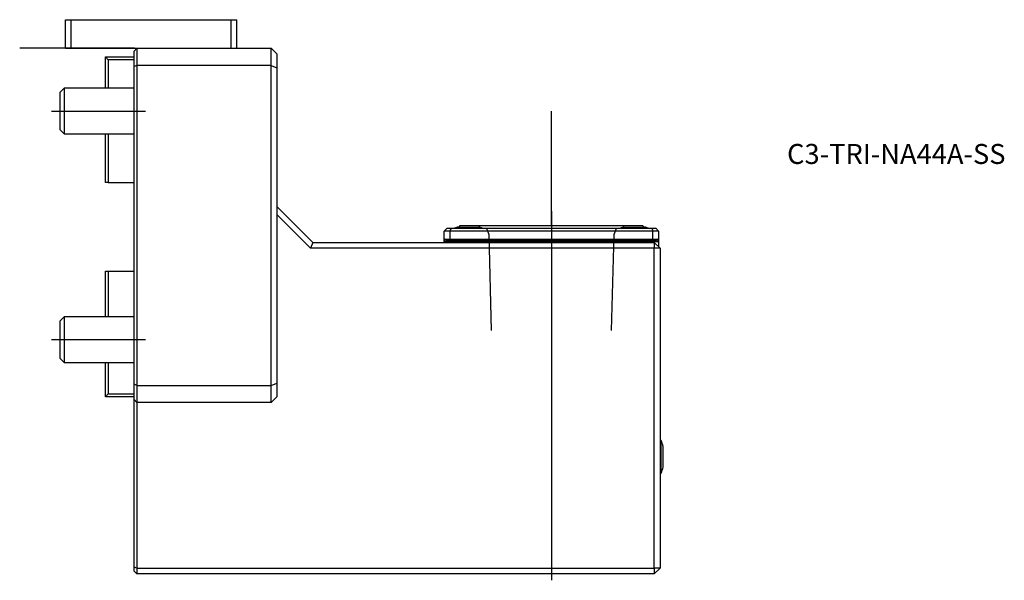
# Model space of a CAD drawing. Units: millimetres. Extents: x -20 to 152, y -93 to 5.
import ezdxf
from ezdxf.enums import TextEntityAlignment as Align
from ezdxf.lldxf.tags import DXFTag

# ---------------------------------------------------------------- set-up
doc = ezdxf.new("R2010")
doc.units = ezdxf.units.MM
for name, color, linetype in [('1', 4, 'Continuous'), ('4', 2, 'CENTER'), ('80', 6, 'Continuous'), ('81', 3, 'Continuous'), ('SK1', 4, 'Continuous'), ('SK3', 1, 'DASHED2'), ('SK4', 2, 'CENTER'), ('SK6', 5, 'Continuous')]:
    doc.layers.add(name, color=color, linetype=linetype)
doc.styles.add('SEACAD_txt_shx', font='txt.shx')
tags = doc.linetypes.add('CENTER', pattern=[50.8, 31.75, -6.35, 6.35, -6.35]).pattern_tags.tags
tags[10:11] = [DXFTag(74, 4), DXFTag(75, 0), DXFTag(340, '0'), DXFTag(46, 0.0), DXFTag(50, 0.0), DXFTag(44, 0.0), DXFTag(45, 0.0)]
tags[8:9] = [DXFTag(74, 4), DXFTag(75, 0), DXFTag(340, '0'), DXFTag(46, 0.0), DXFTag(50, 0.0), DXFTag(44, 0.0), DXFTag(45, 0.0)]
tags[6:7] = [DXFTag(74, 4), DXFTag(75, 0), DXFTag(340, '0'), DXFTag(46, 0.0), DXFTag(50, 0.0), DXFTag(44, 0.0), DXFTag(45, 0.0)]
tags[4:5] = [DXFTag(74, 4), DXFTag(75, 0), DXFTag(340, '0'), DXFTag(46, 0.0), DXFTag(50, 0.0), DXFTag(44, 0.0), DXFTag(45, 0.0)]
tags = doc.linetypes.add('DASHED2', pattern=[9.525, 6.35, -3.175]).pattern_tags.tags
tags[6:7] = [DXFTag(74, 4), DXFTag(75, 0), DXFTag(340, '0'), DXFTag(46, 0.0), DXFTag(50, 0.0), DXFTag(44, 0.0), DXFTag(45, 0.0)]
tags[4:5] = [DXFTag(74, 4), DXFTag(75, 0), DXFTag(340, '0'), DXFTag(46, 0.0), DXFTag(50, 0.0), DXFTag(44, 0.0), DXFTag(45, 0.0)]

# ---------------------------------------------------------------- blocks, each defined once
blk = doc.blocks.new('SEANNOT_GROUP')
at = {"layer": 'SK6', "style": 'SEACAD_txt_shx'}
blk.add_text('C3-TRI-NA44A-SS', height=3.5, dxfattribs=at).set_placement((114.22, -16.75), align=Align.TOP_LEFT)

msp = doc.modelspace()

# ---------------------------------------------------------------- linework, layer by layer
at = {"layer": '1'}
for p, q in [((-12, 5), (-11, 5)), ((-12, 0), (-12, 5)), ((-11, 5), (17, 5)), ((-11, 0), (-11, 5)), ((17, 5), (18, 5)), ((17, 0), (17, 5)), ((18, 0), (18, 5)), ((-12, 0), (-11, 0)), ((-11, 0), (0.5, 0)), ((0.5, 0), (0, -0.5)), ((0.5, 0), (24, 0)), ((0.5, 0), (0.5, -3)), ((24, -3), (24, 0)), ((24, 0), (25, -1)), ((0, -3.21), (0, -0.5)), ((25, -1), (25, -3.41)), ((0.5, -3), (0, -3.21)), ((0, -58.79), (0, -3.21)), ((24, -3), (0.5, -3)), ((0.5, -3), (0.5, -59)), ((24, -59), (24, -3)), ((24, -3), (25, -3.41)), ((25, -3.41), (25, -58.59)), ((25, -27.7), (31.3, -34)), ((30.89, -35), (25, -29.11)), ((54.75, -31.5), (54.25, -32)), ((54.25, -33.8), (54.25, -32)), ((55.25, -32), (54.25, -32)), ((54.75, -31.5), (55.46, -31.5)), ((55.46, -31.5), (55.25, -32)), ((55.25, -32), (55.25, -33.4)), ((90.75, -32), (55.25, -32)), ((55.46, -31.5), (90.54, -31.5)), ((56.7, -31.3), (60.3, -31.3)), ((57, -31), (89, -31)), ((85.7, -31.3), (89.3, -31.3)), ((90.54, -31.5), (91.25, -31.5)), ((90.54, -31.5), (90.75, -32)), ((90.75, -33.4), (90.75, -32)), ((91.75, -32), (90.75, -32)), ((91.75, -32), (91.25, -31.5)), ((91.75, -32), (91.75, -33.8)), ((31.3, -34), (30.89, -35)), ((31.3, -34), (91, -34)), ((54.25, -33.8), (54.25, -34)), ((54.3, -33.4), (54.3, -33.8)), ((54.3, -33.4), (55.25, -33.4)), ((54.72, -33.7), (54.3, -33.4)), ((54.3, -33.8), (91.7, -33.8)), ((55.37, -33.7), (54.72, -33.7)), ((55.25, -33.4), (90.75, -33.4)), ((55.25, -33.4), (55.37, -33.7)), ((90.63, -33.7), (55.37, -33.7)), ((90.63, -33.7), (90.75, -33.4)), ((91.28, -33.7), (90.63, -33.7)), ((90.75, -33.4), (91.7, -33.4)), ((91, -34), (91, -35)), ((92, -35), (91, -34)), ((91.7, -33.4), (91.28, -33.7)), ((91.7, -33.8), (91.7, -33.4)), ((91.75, -33.8), (91.75, -34.2)), ((91.75, -34.2), (91.75, -34.75)), ((91, -35), (30.89, -35)), ((91, -91), (91, -35)), ((92, -35), (91, -35)), ((92, -35), (92, -91)), ((0, -61.5), (0, -58.79)), ((0.5, -59), (0, -58.79)), ((0.5, -59), (24, -59)), ((0.5, -59), (0.5, -62)), ((24, -59), (25, -58.59)), ((24, -62), (24, -59)), ((25, -58.59), (25, -61)), ((0, -90.79), (0, -61.5)), ((0.5, -62), (0, -61.5)), ((24, -62), (25, -61)), ((24, -62), (0.5, -62)), ((0.5, -62), (0.5, -91)), ((92.19, -68.65), (92, -68.65)), ((92.19, -74.35), (92.19, -68.65)), ((92.56, -73.3), (92.56, -69.7)), ((92, -74.35), (92.19, -74.35)), ((0, -91.5), (0, -90.79)), ((0.5, -91), (0, -90.79)), ((0.5, -91), (91, -91)), ((0.5, -91), (0.5, -92)), ((91, -91), (91, -92)), ((92, -91), (91, -91)), ((92, -91), (91, -92)), ((0.5, -92), (0, -91.5)), ((91, -92), (0.5, -92))]:
    msp.add_line(p, q, dxfattribs=at)
for centre, radius, start, end in [((58.5, -38.06), 7, 104.9006, 110.3144), ((56.5, -31), 0.5, 322.2342, 0), ((58.5, -38.06), 7, 69.6856, 75.0994), ((87.5, -38.06), 7, 104.9006, 110.3144), ((89.5, -31), 0.5, 180, 216.8699), ((87.5, -38.06), 7, 69.6856, 75.0994), ((54.3, -34.2), 0.4, 90, 97.1808), ((91.7, -34.2), 0.4, 82.8192, 90), ((85.8, -71.5), 7, 14.9006, 24.0255), ((85.8, -71.5), 7, 335.9745, 345.0994)]:
    msp.add_arc(centre, radius, start, end, dxfattribs=at)
at = {"layer": '4'}
msp.add_line((73, -28.5), (73, -54.94), dxfattribs=at)
at = {"layer": '80'}
msp.add_line((0, 0), (-20, 0), dxfattribs=at)
msp.add_point((0, 0), dxfattribs=at)
at = {"layer": '81'}
msp.add_line((73, -31), (73, -11), dxfattribs=at)
msp.add_point((73, -31), dxfattribs=at)
at = {"layer": 'SK1'}
for p, q in [((-5, -1.5), (0, -1.5)), ((-5, -1.5), (-4.5, -2)), ((-5, -7), (-5, -1.5)), ((0, -2), (-4.5, -2)), ((-4.5, -2), (-4.5, -7)), ((-12.23, -7), (-13, -7.77)), ((-13, -7.77), (-13, -14.23)), ((-12.23, -7), (-12.23, -15)), ((0, -7), (-12.23, -7)), ((-13, -14.23), (-12.23, -15)), ((-12.23, -15), (0, -15)), ((-5, -23.5), (-5, -15)), ((-4.5, -15), (-4.5, -23.5)), ((-4.5, -23.5), (-5, -23.5)), ((-4.5, -23.5), (0, -23.5)), ((-5, -39), (-4.5, -39)), ((-5, -47), (-5, -39)), ((-4.5, -39), (0, -39)), ((-4.5, -39), (-4.5, -47)), ((-12.23, -47), (-13, -47.77)), ((-13, -47.77), (-13, -54.23)), ((-12.23, -47), (-12.23, -55)), ((0, -47), (-12.23, -47)), ((-13, -54.23), (-12.23, -55)), ((-12.23, -55), (0, -55)), ((-5, -61), (-5, -55)), ((-4.5, -55), (-4.5, -60.5)), ((-4.5, -60.5), (-5, -61)), ((0, -61), (-5, -61)), ((-4.5, -60.5), (0, -60.5))]:
    msp.add_line(p, q, dxfattribs=at)
at = {"layer": 'SK3'}
for p, q in [((61.63, -31.49), (62.04, -32.61)), ((62.04, -32.61), (62.46, -49.4)), ((83.54, -49.4), (83.96, -32.61)), ((83.96, -32.61), (84.37, -31.49))]:
    msp.add_line(p, q, dxfattribs=at)
at = {"layer": 'SK4'}
for p, q in [((-14.43, -11), (1.98, -11)), ((73, -28.5), (73, -93.12)), ((-14.43, -51), (1.98, -51))]:
    msp.add_line(p, q, dxfattribs=at)

# ---------------------------------------------------------------- block references
at = {"layer": 'SK6'}
msp.add_blockref('SEANNOT_GROUP', (0, 0), dxfattribs=at)

doc.saveas('drawing.dxf')
